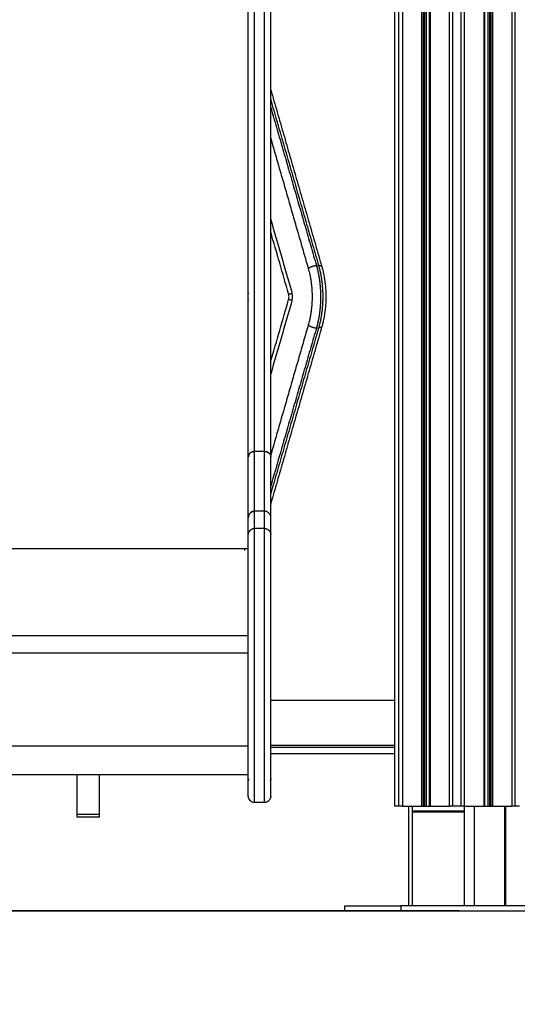
# Model space of a CAD drawing. Units: millimetres. Extents: x 138.1 to 164.3, y 1457.6 to 1479.4.
# Drawn here: x 143.5 to 143.9, y 1469.8 to 1470.5 of the extents above; entities that cross this region are included whole.
import ezdxf

# ---------------------------------------------------------------- set-up
doc = ezdxf.new("R2010")
doc.units = ezdxf.units.MM
doc.header["$PDSIZE"] = -1
doc.layers.add('DIASTASEIS', color=253, linetype='Continuous', lineweight=5)
doc.styles.get("Standard").update_dxf_attribs({"font": 'ARIALN.TTF'})
doc.dimstyles.get("Standard").update_dxf_attribs({"dimtxt": 0.18, "dimasz": 0.15, "dimexe": 0.1, "dimexo": 0, "dimgap": 0.09, "dimtad": 0, "dimtih": 1, "dimtoh": 1, "dimzin": 0, "dimdsep": 46, "dimtxsty": 'Standard', "dimblk": 'OBLIQUE', "dimcen": 0.09, "dimadec": 0, "dimazin": 0, "dimtfac": 1, "dimtofl": 0, "dimtmove": 0, "dimatfit": 3, "dimldrblk": 'OBLIQUE', "dimfxl": 1, "dimtolj": 1, "dimtzin": 0, "dimarcsym": 0})

# ---------------------------------------------------------------- blocks, each defined once
blk = doc.blocks.new('_Oblique')
at = {"color": 0, "linetype": 'ByBlock', "lineweight": -2}
blk.add_line((-0.5, -0.5), (0.5, 0.5), dxfattribs=at)
blk = doc.blocks.new('*D130')
at = {"layer": 'Defpoints', "color": 0}
for p in [(143.80658, 1475.62449), (140.17538, 1469.82559), (143.80658, 1469.82559)]:
    blk.add_point(p, dxfattribs=at)
at = {"layer": 'DIASTASEIS', "color": 0, "lineweight": -2}
for p, q in [((143.80658, 1475.62449), (140.07538, 1475.62449)), ((140.17538, 1475.62449), (140.17538, 1472.90694)), ((140.17538, 1469.82559), (140.17538, 1472.54314)), ((143.80658, 1469.82559), (140.07538, 1469.82559))]:
    blk.add_line(p, q, dxfattribs=at)
at = {"layer": 'DIASTASEIS', "color": 0, "linetype": 'ByBlock', "lineweight": -2, "xscale": 0.15, "yscale": 0.15, "zscale": 0.15}
for p, rotation in [((140.17538, 1475.62449), 90), ((140.17538, 1469.82559), 270)]:
    blk.add_blockref('_Oblique', p, dxfattribs=dict(at, rotation=rotation))
at = {"layer": 'DIASTASEIS', "color": 0, "insert": (140.17538, 1472.72504), "char_height": 0.18, "attachment_point": 5}
blk.add_mtext('\\A1;5.80', dxfattribs=at)
blk = doc.blocks.new('OPSI3_XS')
for points, degree in [([(184.2997, 1460.69045), (184.2997, 1462.34045), (184.2997, 1463.99045)], 2), ([(184.30255, 1463.99045), (184.30255, 1462.34045), (184.30255, 1460.69045)], 2), ([(184.31799, 1463.99045), (184.31799, 1462.34045), (184.31799, 1460.69045)], 2), ([(184.31936, 1463.99045), (184.31936, 1462.34045), (184.31936, 1460.69045)], 2), ([(184.32036, 1463.99045), (184.32036, 1462.34045), (184.32036, 1460.69045)], 2), ([(184.32172, 1463.99045), (184.32172, 1462.34045), (184.32172, 1460.69045)], 2), ([(184.32442, 1460.69045), (184.32442, 1462.34045), (184.32442, 1463.99045)], 2), ([(184.32492, 1463.99045), (184.32492, 1462.34045), (184.32492, 1460.69045)], 2), ([(184.34036, 1460.69045), (184.34036, 1462.34045), (184.34036, 1463.99045)], 2), ([(184.3432, 1460.69045), (184.3432, 1462.34045), (184.3432, 1463.99045)], 2), ([(184.3497, 1460.69045), (184.3497, 1462.34045), (184.3497, 1463.99045)], 2), ([(184.35255, 1460.69045), (184.35255, 1462.34045), (184.35255, 1463.99045)], 2), ([(184.36799, 1463.99045), (184.36799, 1462.34045), (184.36799, 1460.69045)], 2), ([(184.36849, 1463.99045), (184.36849, 1462.34045), (184.36849, 1460.69045)], 2), ([(184.37119, 1463.99045), (184.37119, 1462.34045), (184.37119, 1460.69045)], 2), ([(184.37255, 1463.99045), (184.37255, 1462.34045), (184.37255, 1460.69045)], 2), ([(184.37355, 1463.99045), (184.37355, 1462.34045), (184.37355, 1460.69045)], 2), ([(184.37492, 1463.99045), (184.37492, 1462.34045), (184.37492, 1460.69045)], 2), ([(184.39036, 1463.99045), (184.39036, 1462.34045), (184.39036, 1460.69045)], 2), ([(184.3932, 1460.69045), (184.3932, 1462.34045), (184.3932, 1463.99045)], 2), ([(184.36849, 1463.96045), (184.36849, 1462.32545), (184.36849, 1460.69045)], 2), ([(184.29645, 1460.69045), (184.29645, 1462.28645), (184.29645, 1463.88245)], 2), ([(184.32442, 1460.69045), (184.32442, 1461.49857), (184.32442, 1462.30668)], 2), ([(184.35255, 1460.84645), (184.35255, 1461.34445), (184.35255, 1461.84245)], 2), ([(184.29646, 1460.69045), (184.29646, 1461.22785), (184.29646, 1461.76525)], 2), ([(184.19696, 1461.26543), (184.21747, 1461.19438), (184.23798, 1461.12333)], 2), ([(184.19696, 1461.2574), (184.21615, 1461.19092), (184.23534, 1461.12445)], 2), ([(184.19696, 1461.2514), (184.21528, 1461.18792), (184.23361, 1461.12445)], 2), ([(184.19696, 1461.2264), (184.21203, 1461.17417), (184.22711, 1461.12195)], 2), ([(184.19696, 1461.1614), (184.20247, 1461.14232), (184.20797, 1461.12324), (184.21348, 1461.10416)], 3), ([(184.21132, 1461.10166), (184.20653, 1461.11824), (184.20174, 1461.13482), (184.19696, 1461.1514)], 3), ([(184.23361, 1461.12445), (184.23447, 1461.12445), (184.23534, 1461.12445)], 2), ([(184.19696, 1461.0475), (184.20174, 1461.06408), (184.20653, 1461.08065), (184.21132, 1461.09723)], 3), ([(184.21348, 1461.09473), (184.20797, 1461.07565), (184.20247, 1461.05658), (184.19696, 1461.0375)], 3), ([(184.22711, 1461.07695), (184.21203, 1461.02472), (184.19696, 1460.9725)], 2), ([(184.23798, 1461.07556), (184.21747, 1461.00452), (184.19696, 1460.93347)], 2), ([(184.23534, 1461.07445), (184.21615, 1461.00797), (184.19696, 1460.9415)], 2), ([(184.23361, 1461.07445), (184.21528, 1461.01097), (184.19696, 1460.9475)], 2), ([(184.23361, 1461.07445), (184.23447, 1461.07445), (184.23534, 1461.07445)], 2), ([(184.18396, 1460.97522), (184.18396, 1460.97525), (184.18396, 1460.97529), (184.18396, 1460.97533)], 3), ([(184.19196, 1460.97533), (184.18796, 1460.97533), (184.18396, 1460.97533)], 2), ([(184.19196, 1460.97522), (184.18796, 1460.97522), (184.18396, 1460.97522)], 2), ([(184.19196, 1460.97533), (184.19196, 1460.97529), (184.19196, 1460.97525), (184.19196, 1460.97522)], 3), ([(184.17896, 1460.97086), (184.17896, 1460.97093), (184.17896, 1460.971), (184.17896, 1460.97108)], 3), ([(184.19696, 1460.97086), (184.19696, 1460.97093), (184.19696, 1460.971), (184.19696, 1460.97108)], 3), ([(184.19196, 1460.92724), (184.18796, 1460.92724), (184.18396, 1460.92724)], 2), ([(184.18396, 1460.91341), (184.18396, 1460.92033), (184.18396, 1460.92724)], 2), ([(184.19196, 1460.91341), (184.19196, 1460.92033), (184.19196, 1460.92724)], 2), ([(184.17896, 1460.90841), (184.17896, 1460.91533), (184.17896, 1460.92224)], 2), ([(184.19696, 1460.90841), (184.19696, 1460.91533), (184.19696, 1460.92224)], 2), ([(184.19196, 1460.91341), (184.18796, 1460.91341), (184.18396, 1460.91341)], 2), ([(184.17896, 1460.89697), (183.89396, 1460.89697), (183.60896, 1460.89697)], 2), ([(184.17896, 1460.82734), (183.89427, 1460.82734), (183.60959, 1460.82734)], 2), ([(183.60896, 1460.81351), (183.89396, 1460.81351), (184.17896, 1460.81351)], 2), ([(184.29645, 1460.77545), (184.24671, 1460.77545), (184.19696, 1460.77545)], 2), ([(184.17896, 1460.73876), (183.89396, 1460.73876), (183.60896, 1460.73876)], 2), ([(184.29645, 1460.73922), (184.24671, 1460.73922), (184.19696, 1460.73922)], 2), ([(184.29645, 1460.7375), (184.24671, 1460.7375), (184.19696, 1460.7375)], 2), ([(184.29645, 1460.73259), (184.24671, 1460.73259), (184.19696, 1460.73259)], 2), ([(184.17896, 1460.71554), (183.89396, 1460.71554), (183.60896, 1460.71554)], 2), ([(184.19196, 1460.69348), (184.18796, 1460.69348), (184.18396, 1460.69348)], 2), ([(184.30255, 1460.69045), (184.30113, 1460.69045), (184.2997, 1460.69045)], 2), ([(184.30255, 1460.69045), (184.31027, 1460.69045), (184.31799, 1460.69045)], 2), ([(184.30767, 1460.61045), (184.30767, 1460.65045), (184.30767, 1460.69045)], 2), ([(184.31067, 1460.68645), (184.31067, 1460.68845), (184.31067, 1460.69045)], 2), ([(184.31936, 1460.69045), (184.31986, 1460.69045), (184.32036, 1460.69045)], 2), ([(184.32172, 1460.69045), (184.32307, 1460.69045), (184.32442, 1460.69045)], 2), ([(184.32492, 1460.69045), (184.33264, 1460.69045), (184.34036, 1460.69045)], 2), ([(184.3432, 1460.69045), (184.34178, 1460.69045), (184.34036, 1460.69045)], 2), ([(184.35255, 1460.69045), (184.35113, 1460.69045), (184.3497, 1460.69045)], 2), ([(184.35224, 1460.69045), (184.35224, 1460.68845), (184.35224, 1460.68645)], 2), ([(184.35255, 1460.69045), (184.36027, 1460.69045), (184.36799, 1460.69045)], 2), ([(184.36044, 1460.61045), (184.36044, 1460.65045), (184.36044, 1460.69045)], 2), ([(184.36849, 1460.69045), (184.36984, 1460.69045), (184.37119, 1460.69045)], 2), ([(184.37255, 1460.69045), (184.37305, 1460.69045), (184.37355, 1460.69045)], 2), ([(184.37492, 1460.69045), (184.38264, 1460.69045), (184.39036, 1460.69045)], 2), ([(184.38444, 1460.69045), (184.38444, 1460.65045), (184.38444, 1460.61045)], 2), ([(184.38524, 1460.69045), (184.38524, 1460.65045), (184.38524, 1460.61045)], 2), ([(184.3932, 1460.69045), (184.39178, 1460.69045), (184.39036, 1460.69045)], 2), ([(184.04151, 1460.68162), (184.04151, 1460.68273), (184.04151, 1460.68385)], 2), ([(184.05951, 1460.68385), (184.05051, 1460.68385), (184.04151, 1460.68385)], 2), ([(184.05951, 1460.68162), (184.05051, 1460.68162), (184.04151, 1460.68162)], 2), ([(184.05951, 1460.68162), (184.05051, 1460.68162), (184.04151, 1460.68162)], 2), ([(184.05951, 1460.68162), (184.05951, 1460.68273), (184.05951, 1460.68385)], 2), ([(184.35224, 1460.68645), (184.33146, 1460.68645), (184.31067, 1460.68645)], 2), ([(184.31067, 1460.68595), (184.31067, 1460.6862), (184.31067, 1460.68645)], 2), ([(184.31067, 1460.68595), (184.33146, 1460.68595), (184.35224, 1460.68595)], 2), ([(184.31067, 1460.61045), (184.31067, 1460.6482), (184.31067, 1460.68595)], 2), ([(184.31082, 1460.68645), (184.31082, 1460.6862), (184.31082, 1460.68595)], 2), ([(184.35224, 1460.68645), (184.35224, 1460.6862), (184.35224, 1460.68595)], 2), ([(184.35224, 1460.68595), (184.35224, 1460.6482), (184.35224, 1460.61045)], 2), ([(184.25646, 1460.60645), (184.25646, 1460.60845), (184.25646, 1460.61045)], 2), ([(184.30146, 1460.61045), (184.30146, 1460.60845), (184.30146, 1460.60645)], 2)]:
    blk.add_open_spline(points, degree=degree)
for points, weights in [([(184.18396, 1460.97533), (184.18396, 1461.34173), (184.18396, 1461.88156)], [0.999997884541, 0.986533534916, 1]), ([(184.19196, 1460.97533), (184.19196, 1461.34173), (184.19196, 1461.88156)], [0.999997884541, 0.986533534916, 1]), ([(184.22711, 1461.12195), (184.22928, 1461.12445), (184.23361, 1461.12445)], [1, 0.707106781187, 1]), ([(184.23361, 1461.12445), (184.24082, 1461.09945), (184.23361, 1461.07445)], [1, 0.866025403784, 1]), ([(184.23798, 1461.12333), (184.23766, 1461.12445), (184.23534, 1461.12445)], [0.861922365566, 0.818544705828, 1]), ([(184.23534, 1461.12445), (184.24255, 1461.09945), (184.23534, 1461.07445)], [1, 0.866025403784, 1]), ([(184.22711, 1461.12195), (184.23361, 1461.09945), (184.22711, 1461.07695)], [1, 0.866025403785, 1]), ([(184.21132, 1461.10166), (184.21268, 1461.10166), (184.21388, 1461.10237)], [1, 0.793389794288, 0.87826996365]), ([(184.21132, 1461.09723), (184.21268, 1461.09723), (184.21388, 1461.09653)], [1, 0.793389732863, 0.87827001412]), ([(184.22711, 1461.07695), (184.22928, 1461.07445), (184.23361, 1461.07445)], [1, 0.707106781186, 1]), ([(184.23798, 1461.07556), (184.23766, 1461.07445), (184.23534, 1461.07445)], [0.861922365566, 0.818544705828, 1]), ([(184.17896, 1460.97108), (184.17896, 1460.97533), (184.18396, 1460.97533)], [1, 0.707106781187, 1]), ([(184.18396, 1460.97522), (184.17896, 1460.97522), (184.17896, 1460.97086)], [1, 0.707106781187, 1]), ([(184.18396, 1460.92724), (184.18396, 1460.93041), (184.18396, 1460.97522)], [1, 0.971793477514, 0.999965634897]), ([(184.19196, 1460.97533), (184.19696, 1460.97533), (184.19696, 1460.97108)], [1, 0.707106781187, 1]), ([(184.19196, 1460.97522), (184.19696, 1460.97522), (184.19696, 1460.97086)], [1, 0.707106781187, 1]), ([(184.19196, 1460.92724), (184.19196, 1460.93041), (184.19196, 1460.97522)], [1, 0.971793477514, 0.999965634897]), ([(184.17896, 1460.90841), (184.17896, 1460.91341), (184.18396, 1460.91341)], [1, 0.707106781187, 1]), ([(184.19196, 1460.91341), (184.19696, 1460.91341), (184.19696, 1460.90841)], [1, 0.707106781187, 1]), ([(184.17596, 1460.89697), (184.17596, 1460.89631), (184.17596, 1460.89566)], [0.999947811025, 0.999973856006, 1]), ([(184.04151, 1460.68385), (184.04151, 1460.68459), (184.04151, 1460.71554)], [1, 0.975207548728, 0.975619713629]), ([(184.05951, 1460.68385), (184.05951, 1460.68459), (184.05951, 1460.71554)], [1, 0.975207548728, 0.975619713629]), ([(184.2997, 1460.69045), (184.29645, 1460.69045), (184.29645, 1460.69045)], [1, 0.866025403784, 1]), ([(184.31799, 1460.69045), (184.31886, 1460.69045), (184.31936, 1460.69045)], [1, 0.707106781187, 1]), ([(184.32036, 1460.69045), (184.32086, 1460.69045), (184.32172, 1460.69045)], [1, 0.707106781186, 1]), ([(184.32442, 1460.69045), (184.32442, 1460.69045), (184.32492, 1460.69045)], [0.868347502412, 0.807007203691, 1]), ([(184.3497, 1460.69045), (184.34645, 1460.69045), (184.3432, 1460.69045)], [1, 0.866025403784, 1]), ([(184.36799, 1460.69045), (184.36849, 1460.69045), (184.36849, 1460.69045)], [1, 0.807007203692, 0.868347502413]), ([(184.37119, 1460.69045), (184.37205, 1460.69045), (184.37255, 1460.69045)], [1, 0.707106781186, 1]), ([(184.37355, 1460.69045), (184.37405, 1460.69045), (184.37492, 1460.69045)], [1, 0.707106781187, 1]), ([(184.39645, 1460.69045), (184.39645, 1460.69045), (184.3932, 1460.69045)], [1, 0.866025403785, 1]), ([(184.04151, 1460.68162), (184.04151, 1460.68162), (184.04151, 1460.68162)], [0.998484801565, 0.999234674709, 1]), ([(184.05951, 1460.68162), (184.05951, 1460.68162), (184.05951, 1460.68162)], [0.998484801565, 0.999234674709, 1]), ([(184.25646, 1460.61045), (184.25646, 1460.61045), (184.30146, 1460.61045)], [1, 0.866025403784, 1]), ([(184.25646, 1460.60645), (184.25646, 1460.60645), (184.30146, 1460.60645)], [1, 0.866025403784, 1])]:
    blk.add_rational_spline(points, weights, degree=2)
for points, knots in [([(184.19696, 1460.97108), (184.19696, 1460.98616), (184.19696, 1461.01686), (184.19696, 1461.06443), (184.19696, 1461.11357), (184.19696, 1461.16421), (184.19696, 1461.21635), (184.19696, 1461.26994), (184.19696, 1461.32495), (184.19696, 1461.38136), (184.19696, 1461.43913), (184.19696, 1461.49821), (184.19696, 1461.54851), (184.19696, 1461.58937), (184.19696, 1461.63064), (184.19696, 1461.68297), (184.19696, 1461.74692), (184.19696, 1461.81199), (184.19696, 1461.8561), (184.19696, 1461.87834)], [0.108084, 0.108084, 0.108084, 0.108084, 86.11404, 172.435513, 258.945311, 345.623983, 432.451758, 519.408582, 606.474136, 693.627875, 780.849056, 868.116768, 955.409968, 999.058741, 1042.707514, 1129.969149, 1217.230783, 1304.373761, 1391.51674, 1391.51674, 1391.51674, 1391.51674]), ([(184.17896, 1460.97108), (184.17896, 1460.98616), (184.17896, 1461.01686), (184.17896, 1461.06443), (184.17896, 1461.11357), (184.17896, 1461.16421), (184.17896, 1461.21635), (184.17896, 1461.26994), (184.17896, 1461.32495), (184.17896, 1461.38136), (184.17896, 1461.43913), (184.17896, 1461.49821), (184.17896, 1461.54851), (184.17896, 1461.58937), (184.17896, 1461.63064), (184.17896, 1461.68297), (184.17896, 1461.73723), (184.17896, 1461.77062), (184.17896, 1461.78245)], [0.108084, 0.108084, 0.108084, 0.108084, 86.11404, 172.435513, 258.945311, 345.623983, 432.451758, 519.408582, 606.474136, 693.627875, 780.849056, 868.116768, 955.409968, 999.058741, 1042.707514, 1129.969149, 1217.230783, 1264.729906, 1264.729906, 1264.729906, 1264.729906]), ([(184.23798, 1461.12333), (184.23832, 1461.12216), (184.23863, 1461.12096), (184.23921, 1461.11849), (184.23948, 1461.11722), (184.23995, 1461.11463), (184.24017, 1461.11331), (184.24053, 1461.11062), (184.24069, 1461.10925), (184.24094, 1461.10648), (184.24103, 1461.10509), (184.24116, 1461.10227), (184.24119, 1461.10086), (184.24119, 1461.09803), (184.24116, 1461.09662), (184.24103, 1461.09381), (184.24094, 1461.09241), (184.24069, 1461.08965), (184.24053, 1461.08828), (184.24017, 1461.08559), (184.23995, 1461.08426), (184.23948, 1461.08167), (184.23921, 1461.08041), (184.23863, 1461.07794), (184.23832, 1461.07674), (184.23798, 1461.07556)], [0, 0, 0, 0, 4.022649, 4.022649, 8.115047, 8.115047, 12.265503, 12.265503, 16.460751, 16.460751, 20.686473, 20.686473, 24.927623, 24.927623, 29.168772, 29.168772, 33.394495, 33.394495, 37.589742, 37.589742, 41.740199, 41.740199, 45.832596, 45.832596, 49.855245, 49.855245, 49.855245, 49.855245]), ([(184.17888, 1461.10237), (184.1789, 1461.10222), (184.17893, 1461.10205), (184.17895, 1461.10187), (184.17896, 1461.10184)], [1.4442029, 1.4442029, 1.4442029, 1.4442029, 1.78218, 1.8507664, 1.8507664, 1.8507664, 1.8507664]), ([(184.21132, 1461.09723), (184.21141, 1461.09756), (184.21156, 1461.09828), (184.21164, 1461.09945), (184.21156, 1461.10061), (184.21141, 1461.10133), (184.21132, 1461.10166)], [-7.255192, -7.255192, -7.255192, -7.255192, -5.473012, -3.627596, -1.78218, 0, 0, 0, 0]), ([(184.21348, 1461.10416), (184.21368, 1461.10346), (184.214, 1461.10193), (184.21417, 1461.09945), (184.214, 1461.09696), (184.21368, 1461.09543), (184.21348, 1461.09473)], [0, 0, 0, 0, 1.78218, 3.627596, 5.473012, 7.255192, 7.255192, 7.255192, 7.255192]), ([(184.17896, 1461.09706), (184.17895, 1461.09703), (184.17893, 1461.09685), (184.1789, 1461.09667), (184.17888, 1461.09653)], [5.4044215, 5.4044215, 5.4044215, 5.4044215, 5.4730125, 5.8109933, 5.8109933, 5.8109933, 5.8109933]), ([(184.17896, 1460.92224), (184.17896, 1460.92251), (184.17896, 1460.92348), (184.17896, 1460.92628), (184.17896, 1460.93044), (184.17896, 1460.93595), (184.17896, 1460.94277), (184.17896, 1460.95088), (184.17896, 1460.96019), (184.17896, 1460.96718), (184.17896, 1460.97086)], [0.001163, 0.001163, 0.001163, 0.001163, 22.655675, 45.432215, 68.290041, 91.188716, 114.087365, 136.945115, 159.72153, 182.26698, 182.26698, 182.26698, 182.26698]), ([(184.19696, 1460.92224), (184.19696, 1460.92251), (184.19696, 1460.92348), (184.19696, 1460.92628), (184.19696, 1460.93044), (184.19696, 1460.93595), (184.19696, 1460.94277), (184.19696, 1460.95088), (184.19696, 1460.96019), (184.19696, 1460.96718), (184.19696, 1460.97086)], [0.000775, 0.000775, 0.000775, 0.000775, 22.655675, 45.432215, 68.290041, 91.188716, 114.087365, 136.945115, 159.72153, 182.26698, 182.26698, 182.26698, 182.26698]), ([(184.17896, 1460.92224), (184.17896, 1460.92251), (184.179, 1460.92307), (184.17921, 1460.9239), (184.17958, 1460.92471), (184.18009, 1460.92546), (184.18074, 1460.92611), (184.18149, 1460.92662), (184.1823, 1460.92699), (184.18313, 1460.9272), (184.18369, 1460.92724), (184.18396, 1460.92724)], [-7.843955, -7.843955, -7.843955, -7.843955, -7.034517, -6.180702, -5.292102, -4.381242, -3.462713, -2.551853, -1.663253, -0.809438, 0, 0, 0, 0]), ([(184.18077, 1460.92609), (184.18075, 1460.92608), (184.18073, 1460.92606), (184.18068, 1460.92601), (184.18064, 1460.92599), (184.18055, 1460.9259), (184.18048, 1460.92584), (184.18036, 1460.92572), (184.1803, 1460.92565), (184.18022, 1460.92556), (184.18019, 1460.92553), (184.18014, 1460.92547), (184.18012, 1460.92545), (184.18011, 1460.92543)], [3.4524019, 3.4524019, 3.4524019, 3.4524019, 3.534284, 3.534284, 3.663407, 3.663407, 3.9219775, 3.9219775, 4.180548, 4.180548, 4.3096709, 4.3096709, 4.3918858, 4.3918858, 4.3918858, 4.3918858]), ([(184.18143, 1460.92655), (184.18136, 1460.92651), (184.18129, 1460.92647), (184.18108, 1460.92633), (184.18094, 1460.92623), (184.1808, 1460.92612), (184.1808, 1460.92612), (184.18079, 1460.92611)], [2.6522145, 2.6522145, 2.6522145, 2.6522145, 2.8914187, 2.8914187, 3.4052906, 3.4052906, 3.4240112, 3.4240112, 3.4240112, 3.4240112]), ([(184.18396, 1460.92724), (184.18381, 1460.92724), (184.18366, 1460.92723), (184.18343, 1460.92721), (184.18336, 1460.92721), (184.18324, 1460.92719), (184.1832, 1460.92718), (184.18315, 1460.92718), (184.18313, 1460.92717), (184.18309, 1460.92717), (184.18307, 1460.92716), (184.18289, 1460.92713), (184.18274, 1460.92709), (184.1825, 1460.92703), (184.18243, 1460.927), (184.18231, 1460.92696), (184.18227, 1460.92695), (184.1822, 1460.92692), (184.18216, 1460.92691), (184.18196, 1460.92683), (184.18181, 1460.92676), (184.18162, 1460.92666), (184.18159, 1460.92664), (184.18154, 1460.92662), (184.18153, 1460.92661), (184.18151, 1460.9266)], [0, 0, 0, 0, 0.449285, 0.449285, 0.679729, 0.679729, 0.796286, 0.796286, 0.854893, 0.854893, 0.91372, 0.91372, 1.391948, 1.391948, 1.6358, 1.6358, 1.758748, 1.758748, 1.882366, 1.882366, 2.382914, 2.382914, 2.50937, 2.50937, 2.552906, 2.552906, 2.552906, 2.552906]), ([(184.19696, 1460.92224), (184.19696, 1460.92251), (184.19691, 1460.92307), (184.1967, 1460.9239), (184.19634, 1460.92471), (184.19582, 1460.92546), (184.19517, 1460.92611), (184.19442, 1460.92662), (184.19361, 1460.92699), (184.19278, 1460.9272), (184.19223, 1460.92724), (184.19196, 1460.92724)], [-7.843955, -7.843955, -7.843955, -7.843955, -7.034517, -6.180702, -5.292102, -4.381242, -3.462713, -2.551853, -1.663253, -0.809438, 0, 0, 0, 0]), ([(184.1796, 1460.92469), (184.17959, 1460.92468), (184.17958, 1460.92466), (184.17956, 1460.92461), (184.17954, 1460.92458), (184.17944, 1460.92439), (184.17937, 1460.92424), (184.17929, 1460.92405), (184.17928, 1460.92401), (184.17925, 1460.92393), (184.17924, 1460.92389), (184.1792, 1460.92378), (184.17917, 1460.9237), (184.17911, 1460.92347), (184.17907, 1460.92331), (184.17904, 1460.92313), (184.17904, 1460.92312), (184.17903, 1460.92308), (184.17903, 1460.92306), (184.17902, 1460.923), (184.17901, 1460.92296), (184.17899, 1460.92285), (184.17899, 1460.92277), (184.17897, 1460.92254), (184.17896, 1460.92239), (184.17896, 1460.92224)], [5.290771, 5.290771, 5.290771, 5.290771, 5.334585, 5.334585, 5.461041, 5.461041, 5.961589, 5.961589, 6.085207, 6.085207, 6.208155, 6.208155, 6.452007, 6.452007, 6.930235, 6.930235, 6.989062, 6.989062, 7.047669, 7.047669, 7.164226, 7.164226, 7.39467, 7.39467, 7.843955, 7.843955, 7.843955, 7.843955]), ([(184.18009, 1460.92541), (184.18008, 1460.9254), (184.18008, 1460.9254), (184.17997, 1460.92526), (184.17987, 1460.92512), (184.17973, 1460.92491), (184.17969, 1460.92484), (184.17965, 1460.92478)], [4.4200494, 4.4200494, 4.4200494, 4.4200494, 4.4386643, 4.4386643, 4.9525363, 4.9525363, 5.1910672, 5.1910672, 5.1910672, 5.1910672]), ([(184.17896, 1460.69848), (184.17896, 1460.69848), (184.17896, 1460.69849), (184.17896, 1460.69864), (184.17896, 1460.69908), (184.17896, 1460.69977), (184.17896, 1460.70072), (184.17896, 1460.70192), (184.17896, 1460.70338), (184.17896, 1460.70508), (184.17896, 1460.70703), (184.17896, 1460.70922), (184.17896, 1460.71163), (184.17896, 1460.71425), (184.17896, 1460.71708), (184.17896, 1460.7201), (184.17896, 1460.72329), (184.17896, 1460.72666), (184.17896, 1460.7302), (184.17896, 1460.7333), (184.17896, 1460.73588), (184.17896, 1460.73853), (184.17896, 1460.74126), (184.17896, 1460.74408), (184.17896, 1460.74624), (184.17896, 1460.74843), (184.17896, 1460.75141), (184.17896, 1460.75446), (184.17896, 1460.75757), (184.17896, 1460.75993), (184.17896, 1460.76232), (184.17896, 1460.76553), (184.17896, 1460.7688), (184.17896, 1460.7721), (184.17896, 1460.77458), (184.17896, 1460.77709), (184.17896, 1460.78043), (184.17896, 1460.7838), (184.17896, 1460.78718), (184.17896, 1460.78971), (184.17896, 1460.79224), (184.17896, 1460.7956), (184.17896, 1460.79897), (184.17896, 1460.80233), (184.17896, 1460.80486), (184.17896, 1460.8074), (184.17896, 1460.8108), (184.17896, 1460.81421), (184.17896, 1460.81761), (184.17896, 1460.82016), (184.17896, 1460.82271), (184.17896, 1460.82611), (184.17896, 1460.82948), (184.17896, 1460.83282), (184.17896, 1460.83532), (184.17896, 1460.8378), (184.17896, 1460.84107), (184.17896, 1460.8443), (184.17896, 1460.84748), (184.17896, 1460.84983), (184.17896, 1460.85215), (184.17896, 1460.8552), (184.17896, 1460.85817), (184.17896, 1460.86108), (184.17896, 1460.86286), (184.17896, 1460.86426), (184.17896, 1460.86565), (184.17896, 1460.86735), (184.17896, 1460.86935), (184.17896, 1460.87131), (184.17896, 1460.87322), (184.17896, 1460.87572), (184.17896, 1460.87813), (184.17896, 1460.88046), (184.17896, 1460.88188), (184.17896, 1460.883), (184.17896, 1460.88411), (184.17896, 1460.88546), (184.17896, 1460.88705), (184.17896, 1460.88859), (184.17896, 1460.89008), (184.17896, 1460.89152), (184.17896, 1460.89291), (184.17896, 1460.89469), (184.17896, 1460.89636), (184.17896, 1460.89792), (184.17896, 1460.89903), (184.17896, 1460.90009), (184.17896, 1460.90141), (184.17896, 1460.90261), (184.17896, 1460.90369), (184.17896, 1460.90443), (184.17896, 1460.90512), (184.17896, 1460.90594), (184.17896, 1460.90664), (184.17896, 1460.90721), (184.17896, 1460.90758), (184.17896, 1460.90788), (184.17896, 1460.9082), (184.17896, 1460.90835), (184.17896, 1460.90841)], [3.665309, 3.665309, 3.665309, 3.665309, 5.045428, 10.133445, 15.258549, 20.414982, 25.596765, 30.797737, 36.011594, 41.231943, 46.452339, 51.666337, 56.867541, 62.049648, 67.206493, 72.332095, 77.420691, 82.466776, 87.533811, 92.600847, 95.163525, 97.726203, 102.882846, 105.47382, 108.064794, 110.66534, 113.265886, 118.479817, 121.090005, 123.700193, 126.310381, 128.920569, 134.1345, 136.735046, 139.335592, 141.926566, 144.51754, 149.674183, 152.236861, 154.799539, 157.343694, 159.887849, 164.93361, 167.45649, 169.97937, 172.523525, 175.06768, 180.193036, 182.771358, 185.349679, 187.940654, 190.531628, 195.732719, 198.339685, 200.946651, 203.556839, 206.167026, 211.387402, 213.994368, 216.601334, 219.201879, 221.802425, 226.984373, 229.562695, 232.141016, 233.422355, 234.703695, 237.266373, 239.79989, 242.333408, 244.866926, 247.400443, 252.467784, 255.001454, 257.535125, 258.816525, 260.097926, 262.660726, 265.239149, 267.817572, 270.408625, 272.999679, 275.600281, 278.200883, 283.414881, 286.025079, 288.635277, 291.245451, 293.855626, 299.069484, 301.669969, 304.270455, 306.861346, 309.452238, 314.608671, 317.171224, 319.733776, 322.277784, 324.821793, 329.867221, 329.867221, 329.867221, 329.867221]), ([(184.19696, 1460.69848), (184.19696, 1460.69848), (184.19696, 1460.69849), (184.19696, 1460.69864), (184.19696, 1460.69908), (184.19696, 1460.69977), (184.19696, 1460.70072), (184.19696, 1460.70192), (184.19696, 1460.70338), (184.19696, 1460.70508), (184.19696, 1460.70703), (184.19696, 1460.70922), (184.19696, 1460.71163), (184.19696, 1460.71425), (184.19696, 1460.71708), (184.19696, 1460.7201), (184.19696, 1460.72329), (184.19696, 1460.72666), (184.19696, 1460.7302), (184.19696, 1460.7333), (184.19696, 1460.73588), (184.19696, 1460.73853), (184.19696, 1460.74126), (184.19696, 1460.74408), (184.19696, 1460.74624), (184.19696, 1460.74843), (184.19696, 1460.75141), (184.19696, 1460.75446), (184.19696, 1460.75757), (184.19696, 1460.75993), (184.19696, 1460.76232), (184.19696, 1460.76553), (184.19696, 1460.7688), (184.19696, 1460.7721), (184.19696, 1460.77458), (184.19696, 1460.77709), (184.19696, 1460.78043), (184.19696, 1460.7838), (184.19696, 1460.78718), (184.19696, 1460.78971), (184.19696, 1460.79224), (184.19696, 1460.7956), (184.19696, 1460.79897), (184.19696, 1460.80233), (184.19696, 1460.80486), (184.19696, 1460.8074), (184.19696, 1460.8108), (184.19696, 1460.81421), (184.19696, 1460.81761), (184.19696, 1460.82016), (184.19696, 1460.82271), (184.19696, 1460.82611), (184.19696, 1460.82948), (184.19696, 1460.83282), (184.19696, 1460.83532), (184.19696, 1460.8378), (184.19696, 1460.84107), (184.19696, 1460.8443), (184.19696, 1460.84748), (184.19696, 1460.84983), (184.19696, 1460.85215), (184.19696, 1460.8552), (184.19696, 1460.85817), (184.19696, 1460.86108), (184.19696, 1460.86286), (184.19696, 1460.86426), (184.19696, 1460.86565), (184.19696, 1460.86735), (184.19696, 1460.86935), (184.19696, 1460.87131), (184.19696, 1460.87322), (184.19696, 1460.87572), (184.19696, 1460.87813), (184.19696, 1460.88046), (184.19696, 1460.88188), (184.19696, 1460.883), (184.19696, 1460.88411), (184.19696, 1460.88546), (184.19696, 1460.88705), (184.19696, 1460.88859), (184.19696, 1460.89008), (184.19696, 1460.89152), (184.19696, 1460.89291), (184.19696, 1460.89469), (184.19696, 1460.89636), (184.19696, 1460.89792), (184.19696, 1460.89903), (184.19696, 1460.90009), (184.19696, 1460.90141), (184.19696, 1460.90261), (184.19696, 1460.90369), (184.19696, 1460.90443), (184.19696, 1460.90512), (184.19696, 1460.90594), (184.19696, 1460.90664), (184.19696, 1460.90721), (184.19696, 1460.90758), (184.19696, 1460.90788), (184.19696, 1460.9082), (184.19696, 1460.90835), (184.19696, 1460.90841)], [3.665309, 3.665309, 3.665309, 3.665309, 5.045428, 10.133445, 15.258549, 20.414982, 25.596765, 30.797737, 36.011594, 41.231943, 46.452339, 51.666337, 56.867541, 62.049648, 67.206493, 72.332095, 77.420691, 82.466776, 87.533811, 92.600847, 95.163525, 97.726203, 102.882846, 105.47382, 108.064794, 110.66534, 113.265886, 118.479817, 121.090005, 123.700193, 126.310381, 128.920569, 134.1345, 136.735046, 139.335592, 141.926566, 144.51754, 149.674183, 152.236861, 154.799539, 157.343694, 159.887849, 164.93361, 167.45649, 169.97937, 172.523525, 175.06768, 180.193036, 182.771358, 185.349679, 187.940654, 190.531628, 195.732719, 198.339685, 200.946651, 203.556839, 206.167026, 211.387402, 213.994368, 216.601334, 219.201879, 221.802425, 226.984373, 229.562695, 232.141016, 233.422355, 234.703695, 237.266373, 239.79989, 242.333408, 244.866926, 247.400443, 252.467784, 255.001454, 257.535125, 258.816525, 260.097926, 262.660726, 265.239149, 267.817572, 270.408625, 272.999679, 275.600281, 278.200883, 283.414881, 286.025079, 288.635277, 291.245451, 293.855626, 299.069484, 301.669969, 304.270455, 306.861346, 309.452238, 314.608671, 317.171224, 319.733776, 322.277784, 324.821793, 329.867221, 329.867221, 329.867221, 329.867221]), ([(184.17923, 1460.71074), (184.17923, 1460.71074), (184.17914, 1460.71101), (184.179, 1460.71155), (184.17896, 1460.7121), (184.17896, 1460.71237)], [6.179554, 6.179554, 6.179554, 6.179554, 6.180702, 7.034517, 7.843935, 7.843935, 7.843935, 7.843935]), ([(184.17896, 1460.71237), (184.17896, 1460.71222), (184.17897, 1460.71207), (184.17899, 1460.71185), (184.17899, 1460.71177), (184.17901, 1460.71165), (184.17902, 1460.71162), (184.17902, 1460.71157), (184.17902, 1460.71157), (184.17902, 1460.71157)], [-7.8439506, -7.8439506, -7.8439506, -7.8439506, -7.3946695, -7.3946695, -7.1642258, -7.1642258, -7.0476691, -7.0476691, -7.0349021, -7.0349021, -7.0349021, -7.0349021]), ([(184.19668, 1460.71074), (184.19668, 1460.71074), (184.19678, 1460.71101), (184.19691, 1460.71155), (184.19696, 1460.7121), (184.19696, 1460.71237)], [6.179554, 6.179554, 6.179554, 6.179554, 6.180702, 7.034517, 7.843943, 7.843943, 7.843943, 7.843943]), ([(184.19696, 1460.71237), (184.19696, 1460.71222), (184.19695, 1460.71207), (184.19693, 1460.71185), (184.19692, 1460.71177), (184.19691, 1460.71165), (184.1969, 1460.71162), (184.19689, 1460.71157), (184.19689, 1460.71157), (184.19689, 1460.71157)], [-7.8439548, -7.8439548, -7.8439548, -7.8439548, -7.3946696, -7.3946696, -7.1642259, -7.1642259, -7.0476691, -7.0476691, -7.0349019, -7.0349019, -7.0349019, -7.0349019]), ([(184.18396, 1460.69348), (184.18333, 1460.69348), (184.1827, 1460.6936), (184.18148, 1460.69408), (184.18091, 1460.69446), (184.18042, 1460.69494), (184.17994, 1460.69542), (184.17956, 1460.696), (184.17919, 1460.69694), (184.1791, 1460.69725), (184.17902, 1460.69767), (184.17901, 1460.69777), (184.17898, 1460.69798), (184.17897, 1460.69808), (184.17896, 1460.69823), (184.17896, 1460.69828), (184.17896, 1460.69835), (184.17896, 1460.69838), (184.17896, 1460.69841), (184.17896, 1460.69843), (184.17896, 1460.69845), (184.17896, 1460.69845), (184.17896, 1460.69846), (184.17896, 1460.69846), (184.17896, 1460.69847), (184.17896, 1460.69847), (184.17896, 1460.69848)], [0, 0, 0, 0, 1.896846, 1.896846, 3.952395, 3.952395, 3.952395, 6.006838, 6.006838, 6.979276, 6.979276, 7.291287, 7.291287, 7.596728, 7.596728, 7.745983, 7.745983, 7.820607, 7.820607, 7.857922, 7.857922, 7.876579, 7.876579, 7.885908, 7.885908, 7.895236, 7.895236, 7.895236, 7.895236]), ([(184.19696, 1460.69848), (184.19696, 1460.69848), (184.19696, 1460.69846), (184.19696, 1460.69845), (184.19696, 1460.69845), (184.19696, 1460.69843), (184.19696, 1460.69841), (184.19696, 1460.69838), (184.19696, 1460.69835), (184.19696, 1460.69828), (184.19695, 1460.69823), (184.19694, 1460.69808), (184.19693, 1460.69798), (184.19691, 1460.69777), (184.19689, 1460.69767), (184.19682, 1460.69725), (184.19673, 1460.69694), (184.19636, 1460.696), (184.19598, 1460.69542), (184.19549, 1460.69494), (184.19501, 1460.69446), (184.19443, 1460.69408), (184.19321, 1460.6936), (184.19259, 1460.69348), (184.19196, 1460.69348)], [0, 0, 0, 0, 0.000003, 0.000003, 0.018748, 0.018748, 0.056236, 0.056236, 0.131212, 0.131212, 0.281177, 0.281177, 0.58807, 0.58807, 0.901565, 0.901565, 1.878628, 1.878628, 3.942841, 3.942841, 3.942841, 5.99839, 5.99839, 7.895236, 7.895236, 7.895236, 7.895236])]:
    blk.add_open_spline(points, degree=3, knots=knots)
for points, weights, knots in [([(184.18396, 1460.69348), (184.18396, 1460.69348), (184.18396, 1460.72303), (184.18396, 1460.7541), (184.18396, 1460.79964), (184.18396, 1460.84517), (184.18396, 1460.8785), (184.18396, 1460.91182), (184.18396, 1460.91341)], [0.993388126574, 0.927273298272, 0.999863203157, 0.923753097071, 0.999863203157, 0.923753097071, 0.999863203157, 0.923816286808, 1], [3.748853, 3.748853, 3.748853, 82.466805, 82.466805, 164.933611, 164.933611, 247.400416, 247.400416, 329.867221, 329.867221, 329.867221]), ([(184.19196, 1460.69348), (184.19196, 1460.69348), (184.19196, 1460.72303), (184.19196, 1460.7541), (184.19196, 1460.79964), (184.19196, 1460.84517), (184.19196, 1460.8785), (184.19196, 1460.91182), (184.19196, 1460.91341)], [0.993388126574, 0.927273298272, 0.999863203157, 0.923753097071, 0.999863203157, 0.923753097071, 0.999863203157, 0.923816286808, 1], [3.748853, 3.748853, 3.748853, 82.466805, 82.466805, 164.933611, 164.933611, 247.400416, 247.400416, 329.867221, 329.867221, 329.867221]), ([(184.43646, 1460.61045), (184.43646, 1460.61045), (184.39146, 1460.61045), (184.34646, 1460.61045), (184.30146, 1460.61045)], [1, 0.866025403784, 1, 0.866025403784, 1], [94.24778, 94.24778, 94.24778, 188.495559, 188.495559, 282.743339, 282.743339, 282.743339]), ([(184.30146, 1460.60645), (184.34646, 1460.60645), (184.39146, 1460.60645), (184.43646, 1460.60645), (184.43646, 1460.60645)], [1, 0.866025403784, 1, 0.866025403784, 1], [0, 0, 0, 94.24778, 94.24778, 188.495559, 188.495559, 188.495559])]:
    blk.add_rational_spline(points, weights, degree=2, knots=knots)

msp = doc.modelspace()

# ---------------------------------------------------------------- linework, layer by layer
msp.add_line((138.10447, 1469.82559), (164.298, 1469.82559))

# ---------------------------------------------------------------- block references
msp.add_blockref('OPSI3_XS', (-40.54161, 9.21914))

# ---------------------------------------------------------------- dimensions: what is measured, and where the dimension line sits
at = {"layer": 'DIASTASEIS'}
dim = msp.add_linear_dim(base=(140.17538, 1469.82559), p1=(143.80658, 1475.62449), p2=(143.80658, 1469.82559), angle=90, dimstyle='Standard', override={"dimrnd": 0.05}, dxfattribs=at)
dim.commit()
dim.dimension.update_dxf_attribs({"geometry": '*D130', "text_midpoint": (140.17538, 1472.72504)})

doc.saveas('drawing.dxf')
